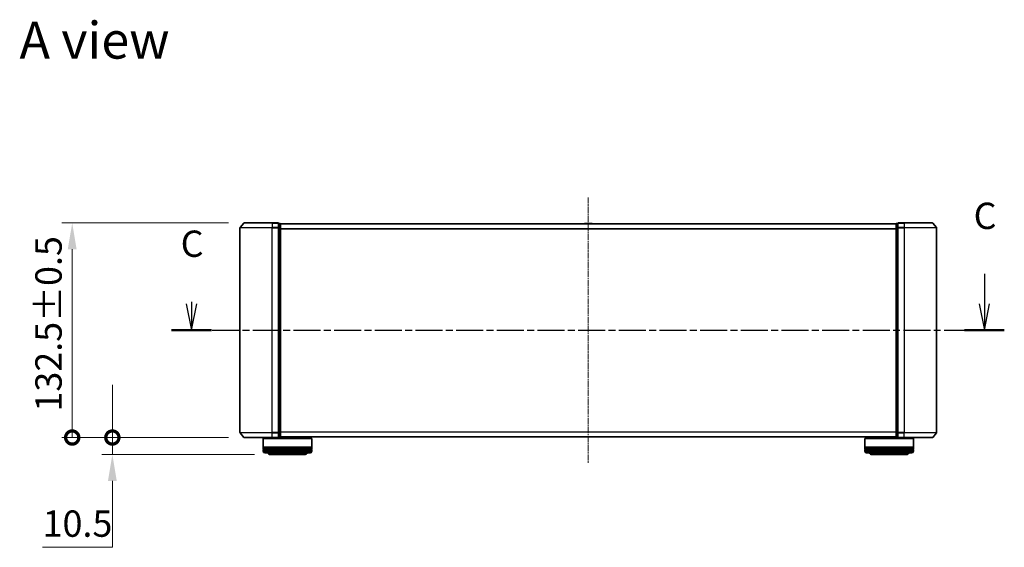
# Model space of a CAD drawing. Units: millimetres. Extents: x 0 to 8326, y 0 to 1826.
# Drawn here: x 1022 to 1630, y 512 to 837 of the extents above; entities that cross this region are included whole.
import ezdxf

# ---------------------------------------------------------------- set-up
doc = ezdxf.new("R2010")
doc.units = ezdxf.units.MM
doc.header["$LTSCALE"] = 0.666667
doc.linetypes.add('CHAIN', pattern=[0.3543, 0.2362, -0.0295, 0.0591, -0.0295])
doc.layers.get('Defpoints').update_dxf_attribs({"lineweight": 25})
for name, color, linetype, lineweight in [('Centerline (ISO)', 131, 'Continuous', 18), ('Dimension (ISO)', 7, 'Continuous', 18), ('Dimension (ISO) @ 1', 7, 'Continuous', 18), ('Section Line (ISO)', 7, 'CHAIN', 25), ('Symbol (ISO)', 7, 'Continuous', 18), ('Visible (ISO)', 7, 'Continuous', 35), ('Visible Narrow (ISO)', 7, 'Continuous', 25)]:
    doc.layers.add(name, color=color, linetype=linetype, lineweight=lineweight)
doc.styles.add('Note Text (TK)', font='MS PGothic.ttf')
doc.dimstyles.new('Default - Method 1b (TK)', dxfattribs={"dimscale": 0.666667, "dimtxt": 2.5, "dimasz": 2.5, "dimexe": 1, "dimexo": 1.5, "dimgap": 1, "dimtad": 1, "dimtoh": 1, "dimrnd": 1e-08, "dimdsep": 46, "dimtxsty": 'Note Text (TK)', "dimcen": 0.09, "dimdle": 5, "dimclrd": 100, "dimclre": 100, "dimclrt": 7, "dimadec": 1, "dimazin": 1, "dimtfac": 1, "dimtmove": 0, "dimatfit": 3, "dimfxl": 1, "dimtolj": 1, "dimlwd": -1, "dimlwe": -1, "dimarcsym": 0})

# ---------------------------------------------------------------- blocks, each defined once
blk = doc.blocks.new('2dTransSection47')
at = {"layer": 'Section Line (ISO)', "linetype": 'Continuous'}
for p, q in [((221.701, 112.686), (221.701, 109.839)), ((145.915, 109.839), (146.415, 107.339)), ((146.415, 110.038), (146.415, 109.839)), ((146.415, 109.839), (146.415, 107.339)), ((146.415, 107.339), (146.915, 109.839)), ((221.201, 109.839), (221.701, 107.339)), ((221.701, 109.839), (221.701, 107.339)), ((221.701, 107.339), (222.201, 109.839))]:
    blk.add_line(p, q, dxfattribs=at)
at = {"layer": 'Section Line (ISO)', "linetype": 'CHAIN', "ltscale": 16.345663}
blk.add_line((144.519, 107.339), (223.597, 107.339), dxfattribs=at)
at = {"layer": 'Section Line (ISO)', "linetype": 'Continuous', "lineweight": 50}
for p, q in [((144.519, 107.339), (148.311, 107.339)), ((219.806, 107.339), (223.597, 107.339))]:
    blk.add_line(p, q, dxfattribs=at)
at = {"layer": 'Section Line (ISO)', "char_height": 2.5, "attachment_point": 7, "style": 'Note Text (TK)'}
for insert in [(220.683, 116.172), (145.396, 113.523)]:
    blk.add_mtext('C', dxfattribs=dict(at, insert=insert))
blk = doc.blocks.new('_DotSmall')
at = {"color": 0, "linetype": 'ByBlock', "const_width": 0.5}
blk.add_lwpolyline([(-0.0625, 0, 1), (0.0625, 0, 1)], format="xyb", close=True, dxfattribs=at)
blk = doc.blocks.new('*D26')
at = {"layer": 'Defpoints', "color": 0}
for p in [(1079.33, 579.45), (1160.69, 579.45), (1176.85, 568.95)]:
    blk.add_point(p, dxfattribs=at)
at = {"layer": 'Dimension (ISO)', "color": 100}
for p, q in [((1079.33, 579.45), (1079.33, 611.95)), ((1150.94, 579.45), (1072.83, 579.45)), ((1079.33, 579.45), (1079.33, 568.95)), ((1167.1, 568.95), (1072.83, 568.95)), ((1079.33, 552.7), (1079.33, 511.67)), ((1079.33, 511.67), (1036.26, 511.67))]:
    blk.add_line(p, q, dxfattribs=at)
blk.add_solid([(1076.62, 552.7), (1082.03, 552.7), (1079.33, 568.95)], dxfattribs=at)
at = {"layer": 'Dimension (ISO)', "color": 100, "xscale": 16.25, "yscale": 16.25, "zscale": 16.25, "rotation": 270}
blk.add_blockref('_DotSmall', (1079.33, 579.45), dxfattribs=at)
at = {"layer": 'Dimension (ISO)', "color": 7, "insert": (1036.26, 526.3), "char_height": 16.25, "attachment_point": 4, "style": 'Note Text (TK)'}
blk.add_mtext('\\A1;10.5', dxfattribs=at)
blk = doc.blocks.new('*D27')
at = {"layer": 'Defpoints', "color": 0}
for p in [(1054.55, 711.95), (1160.69, 711.95), (1160.69, 579.45)]:
    blk.add_point(p, dxfattribs=at)
at = {"layer": 'Dimension (ISO)', "color": 100}
for p, q in [((1150.94, 711.95), (1048.05, 711.95)), ((1054.55, 579.45), (1054.55, 695.7)), ((1150.94, 579.45), (1048.05, 579.45))]:
    blk.add_line(p, q, dxfattribs=at)
blk.add_solid([(1051.84, 695.7), (1057.25, 695.7), (1054.55, 711.95)], dxfattribs=at)
at = {"layer": 'Dimension (ISO)', "color": 100, "xscale": 16.25, "yscale": 16.25, "zscale": 16.25, "rotation": 270}
blk.add_blockref('_DotSmall', (1054.55, 579.45), dxfattribs=at)
at = {"layer": 'Dimension (ISO)', "color": 7, "insert": (1039.92, 595.48), "char_height": 16.25, "attachment_point": 4, "rotation": 90, "style": 'Note Text (TK)'}
blk.add_mtext('\\A1;132.5±0.5', dxfattribs=at)

msp = doc.modelspace()

# ---------------------------------------------------------------- linework, layer by layer
at = {"layer": 'Centerline (ISO)', "linetype": 'CHAIN', "ltscale": 23.990969}
msp.add_line((1373.0451, 727.7034), (1373.0451, 563.7034), dxfattribs=at)
at = {"layer": 'Visible (ISO)'}
for p, q in [((1160.4551, 711.8454), (1158.1146, 709.0368)), ((1160.6856, 711.9534), (1178.0451, 711.9534)), ((1181.7451, 711.9534), (1178.0451, 711.9534)), ((1182.0451, 708.8448), (1182.0451, 711.6534)), ((1182.7451, 711.6534), (1182.0451, 711.6534)), ((1183.0451, 711.4534), (1183.0451, 711.3534)), ((1183.0451, 711.4534), (1563.0451, 711.4534)), ((1183.0451, 708.6638), (1183.0451, 711.3534)), ((1370.7359, 711.5624), (1370.6651, 711.4534)), ((1375.1865, 711.6534), (1370.9036, 711.6534)), ((1375.3542, 711.5624), (1375.4251, 711.4534)), ((1563.0451, 711.3534), (1563.0451, 711.4534)), ((1563.0451, 711.3534), (1563.0451, 708.6638)), ((1564.0451, 711.6534), (1563.3451, 711.6534)), ((1564.0451, 711.6534), (1564.0451, 708.8448)), ((1568.0451, 711.9534), (1564.3451, 711.9534)), ((1568.0451, 711.9534), (1585.4046, 711.9534)), ((1585.635, 711.8454), (1587.9755, 709.0368)), ((1158.0451, 708.8448), (1158.0451, 582.562)), ((1182.0451, 582.562), (1182.0451, 708.8448)), ((1183.0451, 582.743), (1183.0451, 708.6638)), ((1563.0451, 708.6638), (1563.0451, 582.743)), ((1564.0451, 708.8448), (1564.0451, 582.562)), ((1588.0451, 582.562), (1588.0451, 708.8448)), ((1160.4551, 579.5613), (1158.1146, 582.37)), ((1178.0451, 579.4534), (1160.6856, 579.4534)), ((1172.5451, 578.9534), (1172.3451, 578.7534)), ((1202.3451, 578.7534), (1172.3451, 578.7534)), ((1172.3451, 578.7534), (1172.3451, 573.5534)), ((1172.5451, 578.9534), (1202.1451, 578.9534)), ((1175.3451, 579.4534), (1175.3451, 578.9534)), ((1178.0451, 579.4534), (1181.7451, 579.4534)), ((1182.0451, 579.7534), (1182.0451, 582.562)), ((1182.0451, 579.7534), (1182.7451, 579.7534)), ((1183.0451, 580.0534), (1183.0451, 582.743)), ((1183.0451, 580.0534), (1183.0451, 579.9534)), ((1183.0451, 579.9534), (1563.0451, 579.9534)), ((1199.3451, 579.9534), (1199.3451, 578.9534)), ((1202.1451, 578.9534), (1202.3451, 578.7534)), ((1202.3451, 578.7534), (1202.3451, 573.5534)), ((1543.9451, 578.9534), (1543.7451, 578.7534)), ((1573.7451, 578.7534), (1543.7451, 578.7534)), ((1543.7451, 578.7534), (1543.7451, 573.5534)), ((1543.9451, 578.9534), (1573.5451, 578.9534)), ((1546.7451, 579.9534), (1546.7451, 578.9534)), ((1563.0451, 582.743), (1563.0451, 580.0534)), ((1563.0451, 579.9534), (1563.0451, 580.0534)), ((1563.3451, 579.7534), (1564.0451, 579.7534)), ((1564.0451, 582.562), (1564.0451, 579.7534)), ((1564.3451, 579.4534), (1568.0451, 579.4534)), ((1585.4046, 579.4534), (1568.0451, 579.4534)), ((1570.7451, 579.4534), (1570.7451, 578.9534)), ((1573.5451, 578.9534), (1573.7451, 578.7534)), ((1573.7451, 578.7534), (1573.7451, 573.5534)), ((1585.635, 579.5613), (1587.9755, 582.37)), ((1202.3451, 573.5534), (1172.3451, 573.5534)), ((1172.3451, 573.2534), (1202.3451, 573.2534)), ((1172.3451, 573.2534), (1172.3451, 572.2534)), ((1202.3451, 572.2534), (1172.3451, 572.2534)), ((1172.3451, 571.9534), (1202.3451, 571.9534)), ((1172.3451, 571.9534), (1172.3451, 570.9534)), ((1172.5451, 573.2534), (1172.5451, 573.5534)), ((1172.5451, 571.9534), (1172.5451, 572.2534)), ((1202.1451, 573.2534), (1202.1451, 573.5534)), ((1202.1451, 571.9534), (1202.1451, 572.2534)), ((1202.3451, 573.2534), (1202.3451, 572.2534)), ((1202.3451, 571.9534), (1202.3451, 570.9534)), ((1573.7451, 573.5534), (1543.7451, 573.5534)), ((1543.7451, 573.2534), (1573.7451, 573.2534)), ((1543.7451, 573.2534), (1543.7451, 572.2534)), ((1573.7451, 572.2534), (1543.7451, 572.2534)), ((1543.7451, 571.9534), (1573.7451, 571.9534)), ((1543.7451, 571.9534), (1543.7451, 570.9534)), ((1543.9451, 573.2534), (1543.9451, 573.5534)), ((1543.9451, 571.9534), (1543.9451, 572.2534)), ((1573.5451, 573.2534), (1573.5451, 573.5534)), ((1573.5451, 571.9534), (1573.5451, 572.2534)), ((1573.7451, 573.2534), (1573.7451, 572.2534)), ((1573.7451, 571.9534), (1573.7451, 570.9534)), ((1201.3451, 569.9534), (1173.3451, 569.9534)), ((1176.8451, 568.9534), (1197.8451, 568.9534)), ((1572.7451, 569.9534), (1544.7451, 569.9534)), ((1548.2451, 568.9534), (1569.2451, 568.9534))]:
    msp.add_line(p, q, dxfattribs=at)
for centre, radius, start, end in [((1160.6856, 711.6534), 0.3, 90, 140.1944289), ((1181.7451, 711.6534), 0.3, 0, 90), ((1182.7451, 711.3534), 0.3, 0, 90), ((1370.9036, 711.4534), 0.2, 90, 146.9761324), ((1375.1865, 711.4534), 0.2, 33.0238676, 90), ((1563.3451, 711.3534), 0.3, 90, 180), ((1564.3451, 711.6534), 0.3, 90, 180), ((1585.4046, 711.6534), 0.3, 39.8055711, 90), ((1158.3451, 708.8448), 0.3, 140.1944289, 180), ((1587.7451, 708.8448), 0.3, 0, 39.8055711), ((1158.3451, 582.562), 0.3, 180, 219.8055711), ((1160.6856, 579.7534), 0.3, 219.8055711, 270), ((1181.7451, 579.7534), 0.3, 270, 0), ((1182.7451, 580.0534), 0.3, 270, 0), ((1563.3451, 580.0534), 0.3, 180, 270), ((1564.3451, 579.7534), 0.3, 180, 270), ((1585.4046, 579.7534), 0.3, 270, 320.1944289), ((1587.7451, 582.562), 0.3, 320.1944289, 0), ((1173.3451, 570.9534), 1, 180, 270), ((1176.8451, 570.9534), 2, 210, 270), ((1197.8451, 570.9534), 2, 270, 330), ((1201.3451, 570.9534), 1, 270, 0), ((1544.7451, 570.9534), 1, 180, 270), ((1548.2451, 570.9534), 2, 210, 270), ((1569.2451, 570.9534), 2, 270, 330), ((1572.7451, 570.9534), 1, 270, 0)]:
    msp.add_arc(centre, radius, start, end, dxfattribs=at)
for points, knots in [([(1371.0275, 711.6534), (1371.0268, 711.6534), (1371.0261, 711.6534), (1371.0244, 711.6534), (1371.0234, 711.6534), (1371.0223, 711.6534)], [-0.000230599076, -0.000230599076, -0.000230599076, -0.000230599076, 0, 0, 0.000338329447, 0.000338329447, 0.000338329447, 0.000338329447]), ([(1371.0223, 711.6534), (1371.0233, 711.6534), (1371.0242, 711.6534), (1371.0258, 711.6534), (1371.0265, 711.6534), (1371.0272, 711.6534)], [-0.000338329447, -0.000338329447, -0.000338329447, -0.000338329447, 0, 0, 0.000241517914, 0.000241517914, 0.000241517914, 0.000241517914]), ([(1373.4344, 711.6534), (1373.4344, 711.6534), (1373.4343, 711.6534), (1373.4339, 711.6534), (1373.4336, 711.6534), (1373.4333, 711.6534)], [-0.000054249657, -0.000054249657, -0.000054249657, -0.000054249657, 0, 0, 0.000241517914, 0.000241517914, 0.000241517914, 0.000241517914]), ([(1373.4344, 711.6534), (1373.4346, 711.6534), (1373.4347, 711.6534), (1373.4351, 711.6534), (1373.4353, 711.6534), (1373.4355, 711.6534)], [-0.000230599076, -0.000230599076, -0.000230599076, -0.000230599076, 0, 0, 0.000338329447, 0.000338329447, 0.000338329447, 0.000338329447])]:
    msp.add_open_spline(points, degree=3, knots=knots, dxfattribs=at)
at = {"layer": 'Visible Narrow (ISO)'}
for p, q in [((1178.0451, 711.8454), (1160.4551, 711.8454)), ((1178.0451, 711.8454), (1178.0451, 711.9534)), ((1178.0451, 711.8454), (1181.7451, 711.8454)), ((1178.0451, 711.8454), (1178.0451, 709.0368)), ((1181.7451, 711.8454), (1181.7451, 711.9534)), ((1181.7451, 711.8454), (1181.7451, 709.0368)), ((1182.0451, 711.5454), (1182.7451, 711.5454)), ((1182.7451, 711.5454), (1182.7451, 711.6534)), ((1182.7451, 711.5454), (1182.7451, 708.8558)), ((1183.0451, 711.3454), (1563.0451, 711.3454)), ((1375.3542, 711.5624), (1370.7359, 711.5624)), ((1563.3451, 711.6534), (1563.3451, 711.5454)), ((1563.3451, 708.8558), (1563.3451, 711.5454)), ((1563.3451, 711.5454), (1564.0451, 711.5454)), ((1564.3451, 711.9534), (1564.3451, 711.8454)), ((1564.3451, 709.0368), (1564.3451, 711.8454)), ((1564.3451, 711.8454), (1568.0451, 711.8454)), ((1568.0451, 711.8454), (1568.0451, 711.9534)), ((1568.0451, 711.8454), (1568.0451, 709.0368)), ((1585.635, 711.8454), (1568.0451, 711.8454)), ((1178.0451, 708.8448), (1158.0451, 708.8448)), ((1158.1146, 709.0368), (1178.0451, 709.0368)), ((1181.7451, 709.0368), (1178.0451, 709.0368)), ((1178.0451, 709.0368), (1178.0451, 708.8448)), ((1178.0451, 708.8448), (1181.7451, 708.8448)), ((1178.0451, 582.562), (1178.0451, 708.8448)), ((1181.7451, 708.8448), (1181.7451, 709.0368)), ((1181.7451, 708.8448), (1182.0451, 708.8448)), ((1181.7451, 708.8448), (1181.7451, 582.562)), ((1182.7451, 708.8558), (1182.0451, 708.8558)), ((1182.0451, 708.6638), (1182.7451, 708.6638)), ((1182.7451, 708.6638), (1182.7451, 708.8558)), ((1182.7451, 708.6638), (1183.0451, 708.6638)), ((1182.7451, 708.6638), (1182.7451, 582.743)), ((1183.0451, 708.5368), (1563.0451, 708.5368)), ((1183.0451, 708.3448), (1563.0451, 708.3448)), ((1563.0451, 708.6638), (1563.3451, 708.6638)), ((1563.3451, 708.8558), (1563.3451, 708.6638)), ((1564.0451, 708.8558), (1563.3451, 708.8558)), ((1563.3451, 582.743), (1563.3451, 708.6638)), ((1563.3451, 708.6638), (1564.0451, 708.6638)), ((1564.0451, 708.8448), (1564.3451, 708.8448)), ((1564.3451, 709.0368), (1564.3451, 708.8448)), ((1568.0451, 709.0368), (1564.3451, 709.0368)), ((1564.3451, 582.562), (1564.3451, 708.8448)), ((1564.3451, 708.8448), (1568.0451, 708.8448)), ((1568.0451, 709.0368), (1568.0451, 708.8448)), ((1568.0451, 709.0368), (1587.9755, 709.0368)), ((1568.0451, 708.8448), (1568.0451, 582.562)), ((1588.0451, 708.8448), (1568.0451, 708.8448)), ((1158.0451, 582.562), (1178.0451, 582.562)), ((1178.0451, 582.37), (1158.1146, 582.37)), ((1160.4551, 579.5613), (1178.0451, 579.5613)), ((1181.7451, 582.562), (1178.0451, 582.562)), ((1178.0451, 582.37), (1178.0451, 582.562)), ((1178.0451, 582.37), (1181.7451, 582.37)), ((1178.0451, 579.5613), (1178.0451, 582.37)), ((1181.7451, 579.5613), (1178.0451, 579.5613)), ((1178.0451, 579.5613), (1178.0451, 579.4534)), ((1182.0451, 582.562), (1181.7451, 582.562)), ((1181.7451, 582.37), (1181.7451, 582.562)), ((1181.7451, 582.37), (1181.7451, 579.5613)), ((1181.7451, 579.4534), (1181.7451, 579.5613)), ((1182.7451, 582.743), (1182.0451, 582.743)), ((1182.0451, 582.551), (1182.7451, 582.551)), ((1182.7451, 579.8613), (1182.0451, 579.8613)), ((1183.0451, 582.743), (1182.7451, 582.743)), ((1182.7451, 582.551), (1182.7451, 582.743)), ((1182.7451, 582.551), (1182.7451, 579.8613)), ((1182.7451, 579.7534), (1182.7451, 579.8613)), ((1183.0451, 583.062), (1563.0451, 583.062)), ((1183.0451, 582.87), (1563.0451, 582.87)), ((1183.0451, 580.0613), (1563.0451, 580.0613)), ((1563.3451, 582.743), (1563.0451, 582.743)), ((1563.3451, 582.743), (1563.3451, 582.551)), ((1564.0451, 582.743), (1563.3451, 582.743)), ((1563.3451, 579.8613), (1563.3451, 582.551)), ((1563.3451, 582.551), (1564.0451, 582.551)), ((1563.3451, 579.8613), (1563.3451, 579.7534)), ((1564.0451, 579.8613), (1563.3451, 579.8613)), ((1564.3451, 582.562), (1564.0451, 582.562)), ((1564.3451, 582.562), (1564.3451, 582.37)), ((1568.0451, 582.562), (1564.3451, 582.562)), ((1564.3451, 579.5613), (1564.3451, 582.37)), ((1564.3451, 582.37), (1568.0451, 582.37)), ((1564.3451, 579.5613), (1564.3451, 579.4534)), ((1568.0451, 579.5613), (1564.3451, 579.5613)), ((1568.0451, 582.37), (1568.0451, 582.562)), ((1568.0451, 582.562), (1588.0451, 582.562)), ((1568.0451, 579.5613), (1568.0451, 582.37)), ((1587.9755, 582.37), (1568.0451, 582.37)), ((1568.0451, 579.5613), (1568.0451, 579.4534)), ((1568.0451, 579.5613), (1585.635, 579.5613)), ((1172.3451, 570.9534), (1202.3451, 570.9534)), ((1543.7451, 570.9534), (1573.7451, 570.9534))]:
    msp.add_line(p, q, dxfattribs=at)
for centre, major_axis, start_param, end_param in [((1181.7451, 711.6534), (0.3, 0), 0, 1.57079633), ((1182.7451, 711.3534), (0.3, 0), 0, 1.57079633), ((1563.3451, 711.3534), (-0.3, 0), 4.71238898, 6.28318531), ((1564.3451, 711.6534), (-0.3, 0), 4.71238898, 6.28318531), ((1181.7451, 708.8448), (0.3, 0), 0, 1.57079633), ((1182.7451, 708.6638), (0.3, 0), 0, 1.57079633), ((1563.3451, 708.6638), (-0.3, 0), 4.71238898, 6.28318531), ((1564.3451, 708.8448), (-0.3, 0), 4.71238898, 6.28318531), ((1181.7451, 582.562), (0.3, 0), 4.71238898, 6.28318531), ((1181.7451, 579.7534), (0.3, 0), 4.71238898, 6.28318531), ((1182.7451, 582.743), (0.3, 0), 4.71238898, 6.28318531), ((1182.7451, 580.0534), (0.3, 0), 4.71238898, 6.28318531), ((1563.3451, 582.743), (-0.3, 0), 0, 1.57079633), ((1563.3451, 580.0534), (-0.3, 0), 0, 1.57079633), ((1564.3451, 582.562), (-0.3, 0), 0, 1.57079633), ((1564.3451, 579.7534), (-0.3, 0), 0, 1.57079633)]:
    msp.add_ellipse(centre, major_axis=major_axis, ratio=0.6401844, start_param=start_param, end_param=end_param, dxfattribs=at)

# ---------------------------------------------------------------- block references
at = {"layer": 'Section Line (ISO)', "xscale": 6.5, "yscale": 6.5, "zscale": 6.5}
msp.add_blockref('2dTransSection47', (176.4167, -52), dxfattribs=at)

# ---------------------------------------------------------------- texts
at = {"layer": 'Symbol (ISO)', "color": 7, "insert": (1022.0155, 824.7535), "char_height": 22.75, "attachment_point": 4, "line_spacing_factor": 1.5, "style": 'Note Text (TK)'}
msp.add_mtext('\\fＭＳ Ｐゴシック|b0|i0;{\\H22.7500;A view}', dxfattribs=at)

# ---------------------------------------------------------------- dimensions: what is measured, and where the dimension line sits
at = {"layer": 'Dimension (ISO) @ 1', "color": 100}
for base, p1, p2, override, picture, middle in [((1054.5451, 711.9534), (1160.6856, 579.4534), (1160.6856, 711.9534), {"dimscale": 1, "dimtxt": 16.25, "dimasz": 16.25, "dimexe": 6.5, "dimexo": 9.75, "dimgap": 6.5, "dimdec": 2, "dimblk1": 'DotSmall', "dimsah": 1, "dimcen": 0.585, "dimdle": 0, "dimtol": 1, "dimlim": 0, "dimtp": 0.5, "dimtm": 0.5, "dimtdec": 2, "dimtix": 0, "dimtofl": 0, "dimtmove": 0, "dimatfit": 1}, '*D27', (1054.5451, 645.7034)), ((1079.3263, 579.4534), (1176.8451, 568.9534), (1160.6856, 579.4534), {"dimscale": 1, "dimtxt": 16.25, "dimasz": 16.25, "dimexe": 6.5, "dimexo": 9.75, "dimgap": 6.5, "dimdec": 2, "dimblk2": 'DotSmall', "dimsah": 1, "dimcen": 0.585, "dimdle": 0, "dimtol": 0, "dimlim": 0, "dimtp": 0, "dimtm": 0, "dimtdec": 2, "dimtix": 0, "dimtofl": 1, "dimtmove": 0, "dimatfit": 1}, '*D26', (1054.5451, 511.6721))]:
    dim = msp.add_linear_dim(base=base, p1=p1, p2=p2, angle=90, dimstyle='Default - Method 1b (TK)', override=override, dxfattribs=at)
    dim.commit()
    dim.dimension.update_dxf_attribs({"geometry": picture, "text_midpoint": middle, "dimtype": 128})

doc.saveas('drawing.dxf')
